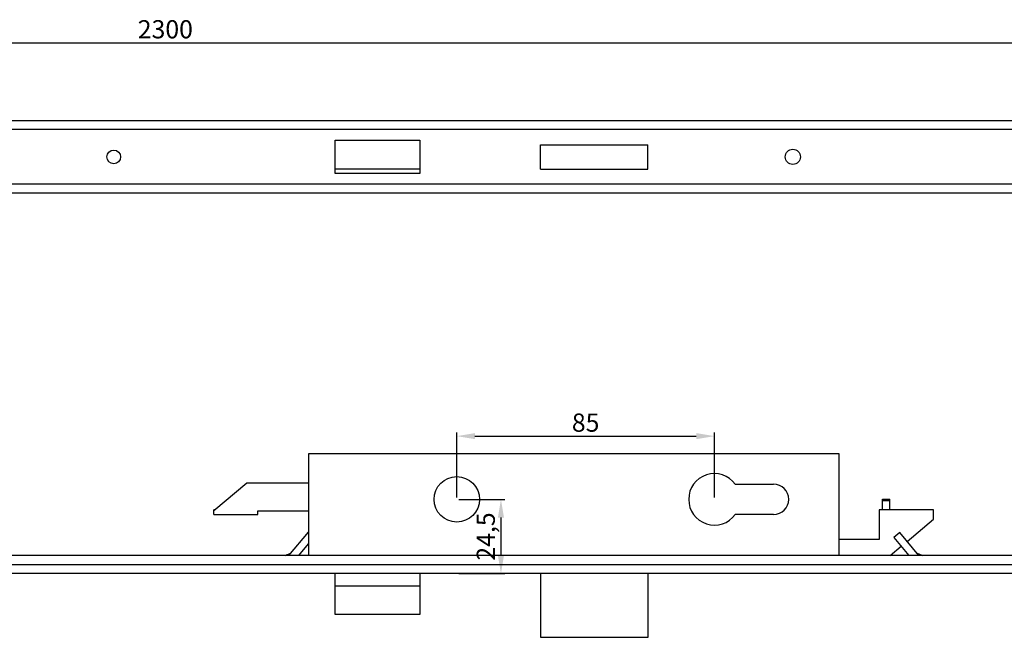
# Model space of a CAD drawing. Units: millimetres. Extents: x 1560 to 4673, y 1353 to 1806.
# Drawn here: x 3407 to 3732, y 1494 to 1698 of the extents above; entities that cross this region are included whole.
import ezdxf

# ---------------------------------------------------------------- set-up
doc = ezdxf.new("R2010")
doc.units = ezdxf.units.MM
doc.layers.add('COMPONENTI_DI_ASSIEME', color=7, linetype='Continuous')
doc.styles.get("Standard").update_dxf_attribs({"font": 'arial.ttf'})
doc.dimstyles.new('ISO-25', dxfattribs={"dimtxt": 2.5, "dimasz": 2.5, "dimexe": 1.25, "dimexo": 0.625, "dimtad": 1, "dimtxsty": 'Standard', "dimcen": 2.5, "dimadec": 0, "dimazin": 0, "dimtfac": 1, "dimtmove": 0, "dimatfit": 3, "dimfxl": 1, "dimarcsym": 0})

# ---------------------------------------------------------------- blocks, each defined once
blk = doc.blocks.new('A$C389d2f28')
at = {"layer": 'COMPONENTI_DI_ASSIEME', "color": 7, "linetype": 'Continuous'}
for p, q in [((25, 0), (25, 2300)), ((31, 0), (31, 2300)), ((44.5, 1133.95), (46, 1133.95)), ((44.5, 1133.95), (44.5, 1119.45)), ((54.8, 1123.11), (45.7, 1133.95)), ((46, 1133.59), (46, 1133.95)), ((54.8, 1102.75), (54.8, 1123.11)), ((44.5, 1119.45), (45.7, 1119.45)), ((45.7, 1119.45), (45.7, 1102.75)), ((31, 1110.4), (31.91, 1108.45)), ((31, 1109.21), (38.7, 1102.75)), ((31, 1105.95), (34.81, 1102.75)), ((64.5, 1102.75), (31, 1102.75)), ((38.43, 1102.75), (38.54, 1102.88)), ((64.5, 927.75), (64.5, 1102.75)), ((11.5, 1066), (11.5, 1094)), ((11.5, 1094), (25, 1094)), ((21, 1094), (21, 1066)), ((25, 1066), (11.5, 1066)), ((25, 1026.28), (4, 1026.28)), ((4, 1026.28), (4, 990.77)), ((4, 990.77), (25, 990.77)), ((44.5, 949.35), (44.5, 961.98)), ((54.5, 961.98), (54.5, 949.35)), ((31, 927.75), (64.5, 927.75)), ((36.3, 914.55), (36.3, 927.75)), ((46, 914.55), (36.3, 914.55)), ((46, 896.55), (46, 914.55)), ((46, 913.46), (49.6, 913.46)), ((49.6, 913.46), (49.6, 910.96)), ((31, 910.85), (34.04, 907.23)), ((36.93, 909.66), (31, 904.68)), ((38.54, 907.75), (36.93, 909.66)), ((46, 910.96), (49.6, 910.96)), ((31, 901.42), (38.54, 907.75)), ((35.64, 905.32), (43, 896.55)), ((31.91, 902.18), (31, 900.23)), ((43, 896.55), (46, 896.55))]:
    blk.add_line(p, q, dxfattribs=at)
at = {"layer": 'COMPONENTI_DI_ASSIEME', "color": 9, "linetype": 'Continuous'}
for p, q in [((28, 2300), (28, 0)), ((49.1, 913.46), (49.1, 910.96))]:
    blk.add_line(p, q, dxfattribs=at)
at = {"layer": 'COMPONENTI_DI_ASSIEME', "color": 7, "linetype": 'Continuous'}
blk.add_circle((49.5, 1053.85), 7.5, dxfattribs=at)
for centre, radius, start, end in [((49.5, 968.85), 8.5, 306.0319, 233.9681), ((49.5, 949.35), 5, 180, 0)]:
    blk.add_arc(centre, radius, start, end, dxfattribs=at)
at = {"layer": 'COMPONENTI_DI_ASSIEME', "color": 9, "linetype": 'Continuous'}
for points, knots in [([(31.2, 1109.97), (31.19, 1110), (31.13, 1110.06), (31.05, 1110.08), (31, 1110.08)], [0, 0, 0, 0, 0.430171, 1, 1, 1, 1]), ([(31, 900.54), (31.05, 900.55), (31.13, 900.57), (31.19, 900.63), (31.2, 900.66)], [0, 0, 0, 0, 0.569828, 1, 1, 1, 1])]:
    blk.add_open_spline(points, degree=3, knots=knots, dxfattribs=at)
blk = doc.blocks.new('A$C3f97b307')
at = {"layer": 'COMPONENTI_DI_ASSIEME', "color": 7, "linetype": 'Continuous'}
for p, q in [((-12, -2300), (-12, 0)), ((12, 0), (12, -2300)), ((-5.5, -1234), (-5.5, -1206)), ((-5.5, -1206), (5.5, -1206)), ((-4, -1234), (-4, -1206)), ((5.5, -1206), (5.5, -1234)), ((5.5, -1234), (-5.5, -1234)), ((-4, -1273.725), (4, -1273.725)), ((-4, -1273.725), (-4, -1309.225)), ((4, -1273.725), (4, -1309.225)), ((-4, -1309.225), (4, -1309.225))]:
    blk.add_line(p, q, dxfattribs=at)
at = {"layer": 'COMPONENTI_DI_ASSIEME', "color": 9, "linetype": 'Continuous'}
for p, q in [((-9, -2300), (-9, 0)), ((9, -2300), (9, 0))]:
    blk.add_line(p, q, dxfattribs=at)
at = {"layer": 'COMPONENTI_DI_ASSIEME', "color": 7, "linetype": 'Continuous'}
for centre, radius in [((0, -1133), 2.25), ((0, -1357), 2.5)]:
    blk.add_circle(centre, radius, dxfattribs=at)
blk = doc.blocks.new('*D29')
at = {"color": 4, "lineweight": -2, "transparency": 16777216}
for p, q in [((2305, 1664.97), (2305, 1691.22)), ((2311, 1689.97), (4599, 1689.97)), ((4605, 1664.97), (4605, 1691.22))]:
    blk.add_line(p, q, dxfattribs=at)
at = {"color": 4, "transparency": 16777216}
for points in [[(2311, 1690.97), (2311, 1688.97), (2305, 1689.97)], [(4599, 1690.97), (4599, 1688.97), (4605, 1689.97)]]:
    blk.add_solid(points, dxfattribs=at)
at = {"layer": 'Defpoints', "color": 0, "transparency": 16777216}
for p in [(4605, 1689.97), (2305, 1664.35), (4605, 1664.35)]:
    blk.add_point(p, dxfattribs=at)
at = {"color": 4, "transparency": 16777216, "insert": (3455, 1693.67), "char_height": 6, "attachment_point": 5}
blk.add_mtext('2300', dxfattribs=at)
blk = doc.blocks.new('*D30')
at = {"color": 4, "lineweight": -2, "transparency": 16777216}
for p, q in [((3551.15, 1540.02), (3551.15, 1561.49)), ((3557.15, 1560.24), (3630.15, 1560.24)), ((3636.15, 1540.02), (3636.15, 1561.49))]:
    blk.add_line(p, q, dxfattribs=at)
at = {"color": 4, "transparency": 16777216}
for points in [[(3557.15, 1561.24), (3557.15, 1559.24), (3551.15, 1560.24)], [(3630.15, 1561.24), (3630.15, 1559.24), (3636.15, 1560.24)]]:
    blk.add_solid(points, dxfattribs=at)
at = {"layer": 'Defpoints', "color": 0, "transparency": 16777216}
for p in [(3636.15, 1560.24), (3551.15, 1539.39), (3636.15, 1539.39)]:
    blk.add_point(p, dxfattribs=at)
at = {"color": 4, "transparency": 16777216, "insert": (3593.65, 1563.92), "char_height": 6, "attachment_point": 5}
blk.add_mtext('85', dxfattribs=at)
blk = doc.blocks.new('*D31')
at = {"color": 4, "lineweight": -2, "transparency": 16777216}
for p, q in [((3551.77, 1539.39), (3566.96, 1539.39)), ((3565.71, 1533.39), (3565.71, 1520.89)), ((3551.77, 1514.89), (3566.96, 1514.89))]:
    blk.add_line(p, q, dxfattribs=at)
at = {"color": 4, "transparency": 16777216}
for points in [[(3564.71, 1533.39), (3566.71, 1533.39), (3565.71, 1539.39)], [(3564.71, 1520.89), (3566.71, 1520.89), (3565.71, 1514.89)]]:
    blk.add_solid(points, dxfattribs=at)
at = {"layer": 'Defpoints', "color": 0, "transparency": 16777216}
for p in [(3551.15, 1539.39), (3551.15, 1514.89), (3565.71, 1514.89)]:
    blk.add_point(p, dxfattribs=at)
at = {"color": 4, "transparency": 16777216, "insert": (3561.48, 1527.14), "char_height": 6, "attachment_point": 5, "rotation": 90}
blk.add_mtext('24,5', dxfattribs=at)

msp = doc.modelspace()

# ---------------------------------------------------------------- block references
at = {"rotation": 90}
for name, p in [('A$C3f97b307', (2304.998, 1652.346)), ('A$C389d2f28', (4604.998, 1489.891))]:
    msp.add_blockref(name, p, dxfattribs=at)

# ---------------------------------------------------------------- dimensions: what is measured, and where the dimension line sits
for base, p1, p2, picture, middle in [((4604.998, 1689.975), (2304.998, 1664.346), (4604.998, 1664.346), '*D29', (3454.998, 1693.665)), ((3636.148, 1560.236), (3551.148, 1539.391), (3636.148, 1539.391), '*D30', (3593.648, 1563.925))]:
    dim = msp.add_linear_dim(base=base, p1=p1, p2=p2, dimstyle='ISO-25', override={"dimtxt": 6, "dimasz": 6, "dimclrd": 4, "dimclre": 4, "dimclrt": 4})
    dim.commit()
    dim.dimension.update_dxf_attribs({"geometry": picture, "text_midpoint": middle})
dim = msp.add_linear_dim(base=(3565.712, 1514.891), p1=(3551.148, 1539.391), p2=(3551.148, 1514.891), angle=90, dimstyle='ISO-25', override={"dimtxt": 6, "dimasz": 6, "dimclrd": 4, "dimclre": 4, "dimclrt": 4})
dim.commit()
dim.dimension.update_dxf_attribs({"geometry": '*D31', "text_midpoint": (3561.481, 1527.141)})

doc.saveas('drawing.dxf')
